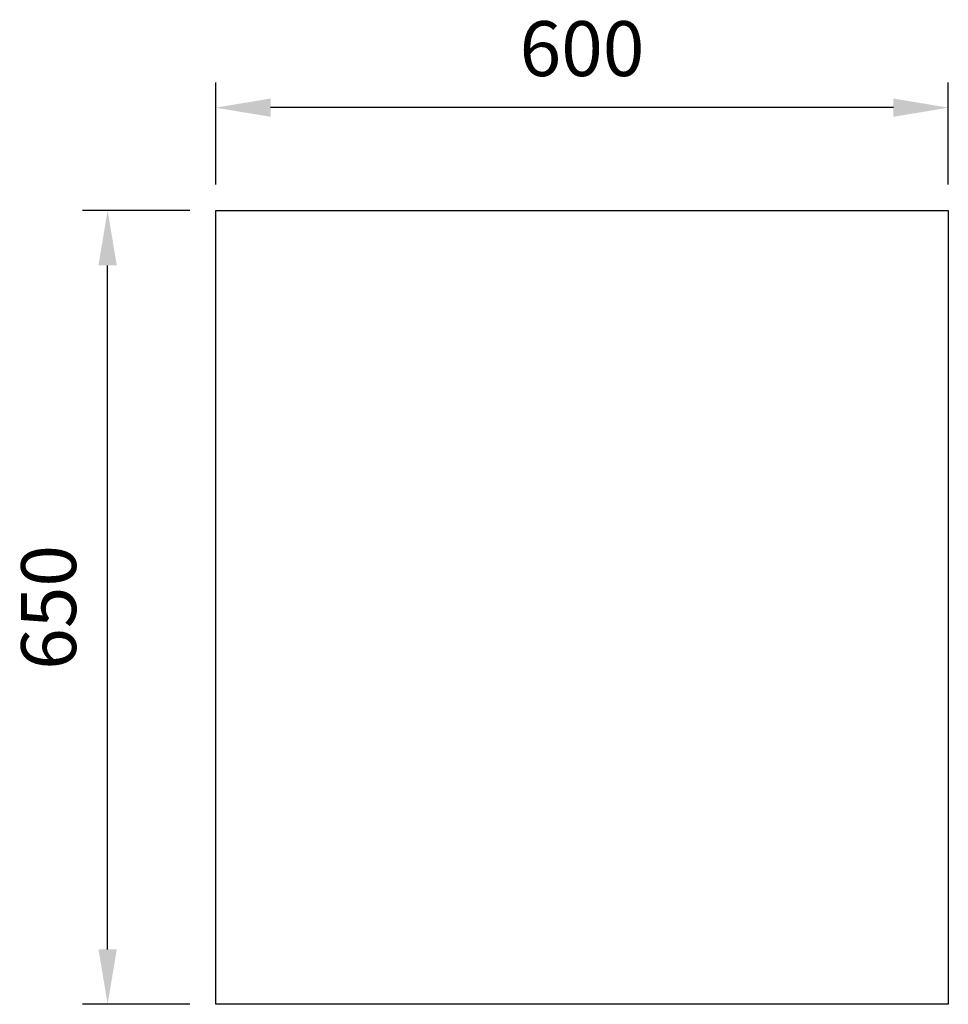
# Model space of a CAD drawing. Units: millimetres. Extents: x -1586 to -826, y 544 to 1351.
import ezdxf

# ---------------------------------------------------------------- set-up
doc = ezdxf.new("R2010")
doc.units = ezdxf.units.MM
doc.layers.add('RB dim', color=1, linetype='Continuous')
doc.layers.add('RB kontur', color=7, linetype='Continuous')
doc.dimstyles.new('500 X 500', dxfattribs={"dimscale": 2, "dimtxt": 22.5, "dimasz": 22.5, "dimexe": 10.25, "dimexo": 10.625, "dimgap": 10, "dimtad": 1, "dimtxsty": 'Standard', "dimcen": 22.5, "dimadec": 0, "dimazin": 0, "dimtfac": 1, "dimtmove": 0, "dimatfit": 3, "dimfxl": 0, "dimarcsym": 0})

# ---------------------------------------------------------------- blocks, each defined once
blk = doc.blocks.new('*D3')
at = {"layer": 'Defpoints', "color": 0}
for p in [(-1425.78, 1278.49), (-1425.78, 1194.24), (-825.78, 1194.24)]:
    blk.add_point(p, dxfattribs=at)
at = {"layer": 'RB dim', "color": 0, "lineweight": -2}
for p, q in [((-1425.78, 1215.49), (-1425.78, 1298.99)), ((-825.78, 1215.49), (-825.78, 1298.99)), ((-870.78, 1278.49), (-1380.78, 1278.49))]:
    blk.add_line(p, q, dxfattribs=at)
at = {"layer": 'RB dim', "color": 0}
for points in [[(-1380.78, 1285.99), (-1380.78, 1270.99), (-1425.78, 1278.49)], [(-870.78, 1285.99), (-870.78, 1270.99), (-825.78, 1278.49)]]:
    blk.add_solid(points, dxfattribs=at)
at = {"layer": 'RB dim', "color": 0, "insert": (-1125.78, 1320.99), "char_height": 45, "attachment_point": 5}
blk.add_mtext('600', dxfattribs=at)
blk = doc.blocks.new('*D4')
at = {"layer": 'Defpoints', "color": 0}
for p in [(-1514.29, 1194.24), (-1425.78, 1194.24), (-1425.78, 544.24)]:
    blk.add_point(p, dxfattribs=at)
at = {"layer": 'RB dim', "color": 0, "lineweight": -2}
for p, q in [((-1447.03, 1194.24), (-1534.79, 1194.24)), ((-1514.29, 589.24), (-1514.29, 1149.24)), ((-1447.03, 544.24), (-1534.79, 544.24))]:
    blk.add_line(p, q, dxfattribs=at)
at = {"layer": 'RB dim', "color": 0}
for points in [[(-1521.79, 1149.24), (-1506.79, 1149.24), (-1514.29, 1194.24)], [(-1521.79, 589.24), (-1506.79, 589.24), (-1514.29, 544.24)]]:
    blk.add_solid(points, dxfattribs=at)
at = {"layer": 'RB dim', "color": 0, "insert": (-1556.79, 869.24), "char_height": 45, "attachment_point": 5, "rotation": 90}
blk.add_mtext('650', dxfattribs=at)

msp = doc.modelspace()

# ---------------------------------------------------------------- linework, layer by layer
at = {"layer": 'RB kontur'}
msp.add_lwpolyline([(-1425.783, 1194.239), (-825.783, 1194.239), (-825.783, 544.239), (-1425.783, 544.239)], close=True, dxfattribs=at)

# ---------------------------------------------------------------- dimensions: what is measured, and where the dimension line sits
at = {"layer": 'RB dim'}
dim = msp.add_linear_dim(base=(-1425.783, 1278.488), p1=(-825.783, 1194.239), p2=(-1425.783, 1194.239), dimstyle='500 X 500', dxfattribs=at)
dim.commit()
dim.dimension.update_dxf_attribs({"geometry": '*D3', "text_midpoint": (-1125.783, 1320.988)})
dim = msp.add_linear_dim(base=(-1514.288, 1194.239), p1=(-1425.783, 544.239), p2=(-1425.783, 1194.239), angle=90, dimstyle='500 X 500', dxfattribs=at)
dim.commit()
dim.dimension.update_dxf_attribs({"geometry": '*D4', "text_midpoint": (-1556.788, 869.239)})

doc.saveas('drawing.dxf')
